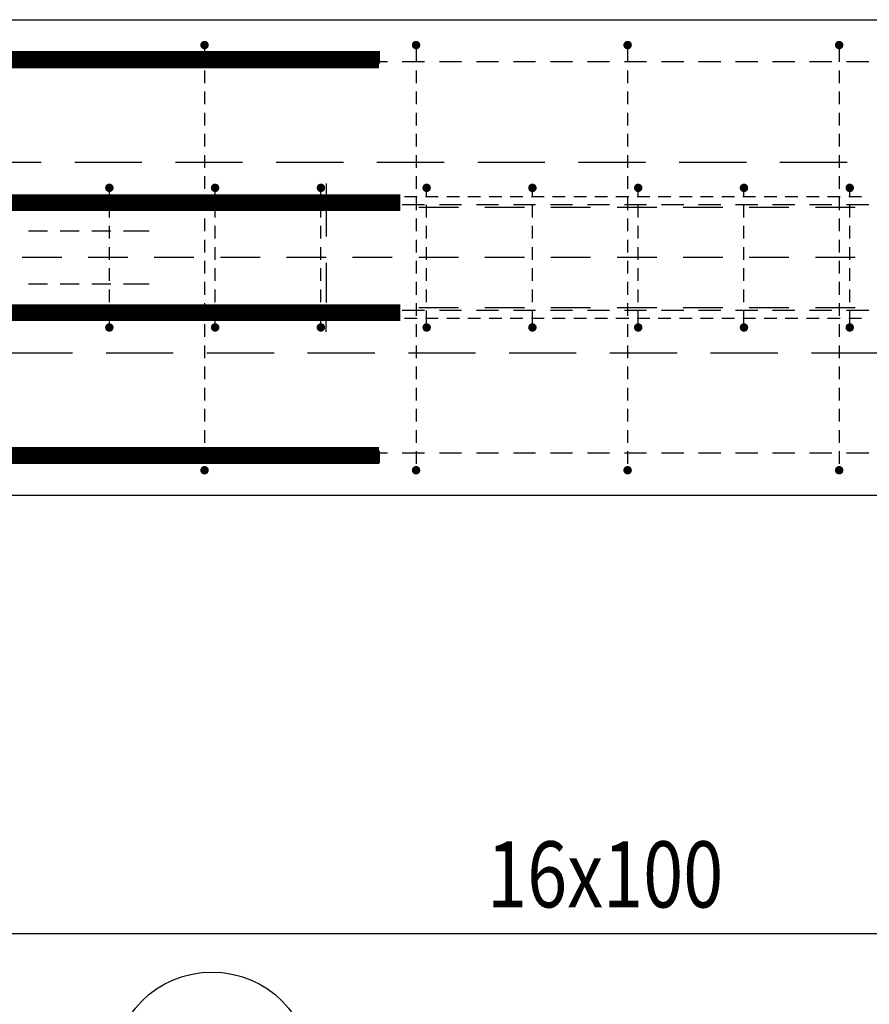
# Model space of a CAD drawing. Units: millimetres. Extents: x 74467 to 101559, y -10176 to 4674.
# Drawn here: x 78810 to 79613, y -5615 to -4684 of the extents above; entities that cross this region are included whole.
import ezdxf

# ---------------------------------------------------------------- set-up
doc = ezdxf.new("R2010")
doc.units = ezdxf.units.MM
doc.header["$LTSCALE"] = 20
doc.linetypes.add('HIDDEN2', pattern=[4.7625, 3.175, -1.5875])
for name, color, linetype in [('K-TVAR', 2, 'Continuous'), ('K-TVAR_NAD', 21, 'HIDDEN2'), ('KÓTY_POPIS_ŘADY', 2, 'Continuous'), ('P_PŘÍČNÉ-HORNÍ', 31, 'Continuous'), ('POLP_POLOŽKA', 2, 'Continuous')]:
    doc.layers.add(name, color=color, linetype=linetype)
doc.styles.add('KCE-text', font='romans.shx', dxfattribs={"width": 0.8, "height": 62.5})

msp = doc.modelspace()

# ---------------------------------------------------------------- linework, layer by layer
at = {"layer": 'K-TVAR', "color": 7}
for p, q in [((78129.94, -4684.28), (90069.94, -4684.28)), ((90069.94, -5134.28), (78129.94, -5134.28))]:
    msp.add_line(p, q, dxfattribs=at)
at = {"layer": 'K-TVAR_NAD', "color": 7}
for p, q in [((90069.94, -4819.28), (78129.94, -4819.28)), ((78129.94, -4999.28), (90069.94, -4999.28))]:
    msp.add_line(p, q, dxfattribs=at)
at = {"layer": 'KÓTY_POPIS_ŘADY', "color": 151}
msp.add_line((80194.94, -5548.62), (78169.94, -5548.62), dxfattribs=at)
at = {"layer": 'P_PŘÍČNÉ-HORNÍ'}
for points in [[(78986.94, -4708.28, 4, 4, 1), (78982.94, -4708.28, 4, 4, 1)], [(79186.94, -4708.28, 4, 4, 1), (79182.94, -4708.28, 4, 4, 1)], [(79386.94, -4708.28, 4, 4, 1), (79382.94, -4708.28, 4, 4, 1)], [(79586.94, -4708.28, 4, 4, 1), (79582.94, -4708.28, 4, 4, 1)], [(78896.94, -4843.28, 4, 4, 1), (78892.94, -4843.28, 4, 4, 1)], [(78996.94, -4843.28, 4, 4, 1), (78992.94, -4843.28, 4, 4, 1)], [(79096.94, -4843.28, 4, 4, 1), (79092.94, -4843.28, 4, 4, 1)], [(79196.94, -4843.28, 4, 4, 1), (79192.94, -4843.28, 4, 4, 1)], [(79296.94, -4843.28, 4, 4, 1), (79292.94, -4843.28, 4, 4, 1)], [(79396.94, -4843.28, 4, 4, 1), (79392.94, -4843.28, 4, 4, 1)], [(79496.94, -4843.28, 4, 4, 1), (79492.94, -4843.28, 4, 4, 1)], [(79596.94, -4843.28, 4, 4, 1), (79592.94, -4843.28, 4, 4, 1)], [(78896.94, -4975.28, 4, 4, 1), (78892.94, -4975.28, 4, 4, 1)], [(78996.94, -4975.28, 4, 4, 1), (78992.94, -4975.28, 4, 4, 1)], [(79096.94, -4975.28, 4, 4, 1), (79092.94, -4975.28, 4, 4, 1)], [(79196.94, -4975.28, 4, 4, 1), (79192.94, -4975.28, 4, 4, 1)], [(79296.94, -4975.28, 4, 4, 1), (79292.94, -4975.28, 4, 4, 1)], [(79396.94, -4975.28, 4, 4, 1), (79392.94, -4975.28, 4, 4, 1)], [(79496.94, -4975.28, 4, 4, 1), (79492.94, -4975.28, 4, 4, 1)], [(79596.94, -4975.28, 4, 4, 1), (79592.94, -4975.28, 4, 4, 1)], [(78986.94, -5110.28, 4, 4, 1), (78982.94, -5110.28, 4, 4, 1)], [(79186.94, -5110.28, 4, 4, 1), (79182.94, -5110.28, 4, 4, 1)], [(79386.94, -5110.28, 4, 4, 1), (79382.94, -5110.28, 4, 4, 1)], [(79586.94, -5110.28, 4, 4, 1), (79582.94, -5110.28, 4, 4, 1)]]:
    msp.add_lwpolyline(points, format="xyseb", close=True, dxfattribs=at)
for points in [[(79149.94, -4722.28, 16, 16, 0), (78197.94, -4722.28, 16, 16, 0.414214), (78157.94, -4762.28, 16, 16, 0), (78157.94, -5056.28, 16, 16, 0.414214), (78197.94, -5096.28, 16, 16, 0), (79149.94, -5096.28, 16, 16, 0)], [(79150.94, -4719.78, 12, 12, 0), (78186.94, -4719.78, 12, 12, 0.414214), (78156.94, -4749.78, 12, 12, 0), (78156.94, -5067.78, 12, 12, 0.414214), (78186.94, -5097.78, 12, 12, 0), (79150.94, -5097.78, 12, 12, 0)], [(78899.94, -4857.28, 16, 16, 0), (78197.94, -4857.28, 16, 16, 0.414214), (78157.94, -4897.28, 16, 16, 0), (78157.94, -4921.28, 16, 16, 0.414214), (78197.94, -4961.28, 16, 16, 0), (78899.94, -4961.28, 16, 16, 0)], [(79169.94, -4857.28, 16, 16, 0), (78217.94, -4857.28, 16, 16, 0.414214), (78177.94, -4897.28, 16, 16, 0), (78177.94, -4921.28, 16, 16, 0.414214), (78217.94, -4961.28, 16, 16, 0), (79169.94, -4961.28, 16, 16, 0)]]:
    msp.add_lwpolyline(points, format="xyseb", dxfattribs=at)
for points in [[(78984.94, -4712.28), (78984.94, -4724.28)], [(79184.94, -4712.28), (79184.94, -4724.28)], [(79384.94, -4712.28), (79384.94, -4724.28)], [(79584.94, -4712.28), (79584.94, -4724.28)], [(78842.94, -4724.28), (78821.94, -4724.28)], [(78842.94, -4724.28), (78821.94, -4724.28)], [(78877.94, -4724.28), (78856.94, -4724.28)], [(78877.94, -4724.28), (78856.94, -4724.28)], [(78912.94, -4724.28), (78891.94, -4724.28)], [(78912.94, -4724.28), (78891.94, -4724.28)], [(78947.94, -4724.28), (78926.94, -4724.28)], [(78947.94, -4724.28), (78926.94, -4724.28)], [(78982.94, -4724.28), (78961.94, -4724.28)], [(78982.94, -4724.28), (78961.94, -4724.28)], [(79017.94, -4724.28), (78996.94, -4724.28)], [(79017.94, -4724.28), (78996.94, -4724.28)], [(79052.94, -4724.28), (79031.94, -4724.28)], [(79052.94, -4724.28), (79031.94, -4724.28)], [(79087.94, -4724.28), (79066.94, -4724.28)], [(79087.94, -4724.28), (79066.94, -4724.28)], [(79122.94, -4724.28), (79101.94, -4724.28)], [(79122.94, -4724.28), (79101.94, -4724.28)], [(79157.94, -4724.28), (79136.94, -4724.28)], [(79157.94, -4724.28), (79136.94, -4724.28)], [(79192.94, -4724.28), (79171.94, -4724.28)], [(79192.94, -4724.28), (79171.94, -4724.28)], [(79227.94, -4724.28), (79206.94, -4724.28)], [(79227.94, -4724.28), (79206.94, -4724.28)], [(79262.94, -4724.28), (79241.94, -4724.28)], [(79262.94, -4724.28), (79241.94, -4724.28)], [(79297.94, -4724.28), (79276.94, -4724.28)], [(79297.94, -4724.28), (79276.94, -4724.28)], [(79332.94, -4724.28), (79311.94, -4724.28)], [(79332.94, -4724.28), (79311.94, -4724.28)], [(79367.94, -4724.28), (79346.94, -4724.28)], [(79367.94, -4724.28), (79346.94, -4724.28)], [(79402.94, -4724.28), (79381.94, -4724.28)], [(79402.94, -4724.28), (79381.94, -4724.28)], [(79437.94, -4724.28), (79416.94, -4724.28)], [(79437.94, -4724.28), (79416.94, -4724.28)], [(79472.94, -4724.28), (79451.94, -4724.28)], [(79472.94, -4724.28), (79451.94, -4724.28)], [(79507.94, -4724.28), (79486.94, -4724.28)], [(79507.94, -4724.28), (79486.94, -4724.28)], [(79542.94, -4724.28), (79521.94, -4724.28)], [(79542.94, -4724.28), (79521.94, -4724.28)], [(79577.94, -4724.28), (79556.94, -4724.28)], [(79577.94, -4724.28), (79556.94, -4724.28)], [(79612.94, -4724.28), (79591.94, -4724.28)], [(79612.94, -4724.28), (79591.94, -4724.28)], [(78984.94, -4732.28), (78984.94, -4744.28)], [(79184.94, -4732.28), (79184.94, -4744.28)], [(79384.94, -4732.28), (79384.94, -4744.28)], [(79584.94, -4732.28), (79584.94, -4744.28)], [(78984.94, -4752.28), (78984.94, -4764.28)], [(79184.94, -4752.28), (79184.94, -4764.28)], [(79384.94, -4752.28), (79384.94, -4764.28)], [(79584.94, -4752.28), (79584.94, -4764.28)], [(78984.94, -4772.28), (78984.94, -4784.28)], [(79184.94, -4772.28), (79184.94, -4784.28)], [(79384.94, -4772.28), (79384.94, -4784.28)], [(79584.94, -4772.28), (79584.94, -4784.28)], [(78984.94, -4792.28), (78984.94, -4804.28)], [(79184.94, -4792.28), (79184.94, -4804.28)], [(79384.94, -4792.28), (79384.94, -4804.28)], [(79584.94, -4792.28), (79584.94, -4804.28)], [(78984.94, -4812.28), (78984.94, -4824.28)], [(79184.94, -4812.28), (79184.94, -4824.28)], [(79384.94, -4812.28), (79384.94, -4824.28)], [(79584.94, -4812.28), (79584.94, -4824.28)], [(78984.94, -4832.28), (78984.94, -4844.28)], [(79099.94, -4839.28), (79099.94, -4851.78)], [(79184.94, -4832.28), (79184.94, -4844.28)], [(79384.94, -4832.28), (79384.94, -4844.28)], [(79584.94, -4832.28), (79584.94, -4844.28)], [(78894.94, -4851.28), (78894.94, -4847.28)], [(78994.94, -4851.28), (78994.94, -4847.28)], [(79094.94, -4851.28), (79094.94, -4847.28)], [(79194.94, -4851.28), (79194.94, -4847.28)], [(79294.94, -4851.28), (79294.94, -4847.28)], [(79394.94, -4851.28), (79394.94, -4847.28)], [(79494.94, -4851.28), (79494.94, -4847.28)], [(79594.94, -4851.28), (79594.94, -4847.28)], [(78825.94, -4851.78), (78813.94, -4851.78)], [(78825.94, -4851.78), (78813.94, -4851.78)], [(78825.94, -4851.78), (78813.94, -4851.78)], [(78825.94, -4851.78), (78813.94, -4851.78)], [(78825.94, -4851.78), (78813.94, -4851.78)], [(78842.94, -4859.28), (78821.94, -4859.28)], [(78845.94, -4851.78), (78833.94, -4851.78)], [(78845.94, -4851.78), (78833.94, -4851.78)], [(78845.94, -4851.78), (78833.94, -4851.78)], [(78845.94, -4851.78), (78833.94, -4851.78)], [(78845.94, -4851.78), (78833.94, -4851.78)], [(78865.94, -4851.78), (78853.94, -4851.78)], [(78865.94, -4851.78), (78853.94, -4851.78)], [(78865.94, -4851.78), (78853.94, -4851.78)], [(78865.94, -4851.78), (78853.94, -4851.78)], [(78865.94, -4851.78), (78853.94, -4851.78)], [(78877.94, -4859.28), (78856.94, -4859.28)], [(78885.94, -4851.78), (78873.94, -4851.78)], [(78885.94, -4851.78), (78873.94, -4851.78)], [(78885.94, -4851.78), (78873.94, -4851.78)], [(78885.94, -4851.78), (78873.94, -4851.78)], [(78885.94, -4851.78), (78873.94, -4851.78)], [(78912.94, -4859.28), (78891.94, -4859.28)], [(78905.94, -4851.78), (78893.94, -4851.78)], [(78905.94, -4851.78), (78893.94, -4851.78)], [(78905.94, -4851.78), (78893.94, -4851.78)], [(78905.94, -4851.78), (78893.94, -4851.78)], [(78905.94, -4851.78), (78893.94, -4851.78)], [(78894.94, -4871.28), (78894.94, -4859.28)], [(78925.94, -4851.78), (78913.94, -4851.78)], [(78925.94, -4851.78), (78913.94, -4851.78)], [(78925.94, -4851.78), (78913.94, -4851.78)], [(78925.94, -4851.78), (78913.94, -4851.78)], [(78925.94, -4851.78), (78913.94, -4851.78)], [(78947.94, -4859.28), (78926.94, -4859.28)], [(78945.94, -4851.78), (78933.94, -4851.78)], [(78945.94, -4851.78), (78933.94, -4851.78)], [(78945.94, -4851.78), (78933.94, -4851.78)], [(78945.94, -4851.78), (78933.94, -4851.78)], [(78945.94, -4851.78), (78933.94, -4851.78)], [(78965.94, -4851.78), (78953.94, -4851.78)], [(78965.94, -4851.78), (78953.94, -4851.78)], [(78965.94, -4851.78), (78953.94, -4851.78)], [(78965.94, -4851.78), (78953.94, -4851.78)], [(78965.94, -4851.78), (78953.94, -4851.78)], [(78982.94, -4859.28), (78961.94, -4859.28)], [(78985.94, -4851.78), (78973.94, -4851.78)], [(78985.94, -4851.78), (78973.94, -4851.78)], [(78985.94, -4851.78), (78973.94, -4851.78)], [(78985.94, -4851.78), (78973.94, -4851.78)], [(78985.94, -4851.78), (78973.94, -4851.78)], [(78984.94, -4852.28), (78984.94, -4864.28)], [(79005.94, -4851.78), (78993.94, -4851.78)], [(79005.94, -4851.78), (78993.94, -4851.78)], [(79005.94, -4851.78), (78993.94, -4851.78)], [(79005.94, -4851.78), (78993.94, -4851.78)], [(79005.94, -4851.78), (78993.94, -4851.78)], [(78994.94, -4871.28), (78994.94, -4859.28)], [(79017.94, -4859.28), (78996.94, -4859.28)], [(79025.94, -4851.78), (79013.94, -4851.78)], [(79025.94, -4851.78), (79013.94, -4851.78)], [(79025.94, -4851.78), (79013.94, -4851.78)], [(79025.94, -4851.78), (79013.94, -4851.78)], [(79025.94, -4851.78), (79013.94, -4851.78)], [(79052.94, -4859.28), (79031.94, -4859.28)], [(79045.94, -4851.78), (79033.94, -4851.78)], [(79045.94, -4851.78), (79033.94, -4851.78)], [(79045.94, -4851.78), (79033.94, -4851.78)], [(79045.94, -4851.78), (79033.94, -4851.78)], [(79045.94, -4851.78), (79033.94, -4851.78)], [(79065.94, -4851.78), (79053.94, -4851.78)], [(79065.94, -4851.78), (79053.94, -4851.78)], [(79065.94, -4851.78), (79053.94, -4851.78)], [(79065.94, -4851.78), (79053.94, -4851.78)], [(79065.94, -4851.78), (79053.94, -4851.78)], [(79087.94, -4859.28), (79066.94, -4859.28)], [(79085.94, -4851.78), (79073.94, -4851.78)], [(79085.94, -4851.78), (79073.94, -4851.78)], [(79085.94, -4851.78), (79073.94, -4851.78)], [(79085.94, -4851.78), (79073.94, -4851.78)], [(79085.94, -4851.78), (79073.94, -4851.78)], [(79105.94, -4851.78), (79093.94, -4851.78)], [(79105.94, -4851.78), (79093.94, -4851.78)], [(79105.94, -4851.78), (79093.94, -4851.78)], [(79105.94, -4851.78), (79093.94, -4851.78)], [(79105.94, -4851.78), (79093.94, -4851.78)], [(79094.94, -4871.28), (79094.94, -4859.28)], [(79099.94, -4851.78), (79099.94, -4889.28)], [(79122.94, -4859.28), (79101.94, -4859.28)], [(79125.94, -4851.78), (79113.94, -4851.78)], [(79125.94, -4851.78), (79113.94, -4851.78)], [(79125.94, -4851.78), (79113.94, -4851.78)], [(79125.94, -4851.78), (79113.94, -4851.78)], [(79125.94, -4851.78), (79113.94, -4851.78)], [(79145.94, -4851.78), (79133.94, -4851.78)], [(79145.94, -4851.78), (79133.94, -4851.78)], [(79145.94, -4851.78), (79133.94, -4851.78)], [(79145.94, -4851.78), (79133.94, -4851.78)], [(79145.94, -4851.78), (79133.94, -4851.78)], [(79157.94, -4859.28), (79136.94, -4859.28)], [(79165.94, -4851.78), (79153.94, -4851.78)], [(79165.94, -4851.78), (79153.94, -4851.78)], [(79165.94, -4851.78), (79153.94, -4851.78)], [(79165.94, -4851.78), (79153.94, -4851.78)], [(79165.94, -4851.78), (79153.94, -4851.78)], [(79192.94, -4859.28), (79171.94, -4859.28)], [(79185.94, -4851.78), (79173.94, -4851.78)], [(79185.94, -4851.78), (79173.94, -4851.78)], [(79185.94, -4851.78), (79173.94, -4851.78)], [(79185.94, -4851.78), (79173.94, -4851.78)], [(79185.94, -4851.78), (79173.94, -4851.78)], [(79184.94, -4852.28), (79184.94, -4864.28)], [(79205.94, -4851.78), (79193.94, -4851.78)], [(79205.94, -4851.78), (79193.94, -4851.78)], [(79205.94, -4851.78), (79193.94, -4851.78)], [(79205.94, -4851.78), (79193.94, -4851.78)], [(79205.94, -4851.78), (79193.94, -4851.78)], [(79194.94, -4871.28), (79194.94, -4859.28)], [(79227.94, -4859.28), (79206.94, -4859.28)], [(79225.94, -4851.78), (79213.94, -4851.78)], [(79225.94, -4851.78), (79213.94, -4851.78)], [(79225.94, -4851.78), (79213.94, -4851.78)], [(79225.94, -4851.78), (79213.94, -4851.78)], [(79225.94, -4851.78), (79213.94, -4851.78)], [(79245.94, -4851.78), (79233.94, -4851.78)], [(79245.94, -4851.78), (79233.94, -4851.78)], [(79245.94, -4851.78), (79233.94, -4851.78)], [(79245.94, -4851.78), (79233.94, -4851.78)], [(79245.94, -4851.78), (79233.94, -4851.78)], [(79262.94, -4859.28), (79241.94, -4859.28)], [(79265.94, -4851.78), (79253.94, -4851.78)], [(79265.94, -4851.78), (79253.94, -4851.78)], [(79265.94, -4851.78), (79253.94, -4851.78)], [(79265.94, -4851.78), (79253.94, -4851.78)], [(79265.94, -4851.78), (79253.94, -4851.78)], [(79285.94, -4851.78), (79273.94, -4851.78)], [(79285.94, -4851.78), (79273.94, -4851.78)], [(79285.94, -4851.78), (79273.94, -4851.78)], [(79285.94, -4851.78), (79273.94, -4851.78)], [(79285.94, -4851.78), (79273.94, -4851.78)], [(79297.94, -4859.28), (79276.94, -4859.28)], [(79305.94, -4851.78), (79293.94, -4851.78)], [(79305.94, -4851.78), (79293.94, -4851.78)], [(79305.94, -4851.78), (79293.94, -4851.78)], [(79305.94, -4851.78), (79293.94, -4851.78)], [(79305.94, -4851.78), (79293.94, -4851.78)], [(79294.94, -4871.28), (79294.94, -4859.28)], [(79332.94, -4859.28), (79311.94, -4859.28)], [(79325.94, -4851.78), (79313.94, -4851.78)], [(79325.94, -4851.78), (79313.94, -4851.78)], [(79325.94, -4851.78), (79313.94, -4851.78)], [(79325.94, -4851.78), (79313.94, -4851.78)], [(79325.94, -4851.78), (79313.94, -4851.78)], [(79345.94, -4851.78), (79333.94, -4851.78)], [(79345.94, -4851.78), (79333.94, -4851.78)], [(79345.94, -4851.78), (79333.94, -4851.78)], [(79345.94, -4851.78), (79333.94, -4851.78)], [(79345.94, -4851.78), (79333.94, -4851.78)], [(79367.94, -4859.28), (79346.94, -4859.28)], [(79365.94, -4851.78), (79353.94, -4851.78)], [(79365.94, -4851.78), (79353.94, -4851.78)], [(79365.94, -4851.78), (79353.94, -4851.78)], [(79365.94, -4851.78), (79353.94, -4851.78)], [(79365.94, -4851.78), (79353.94, -4851.78)], [(79385.94, -4851.78), (79373.94, -4851.78)], [(79385.94, -4851.78), (79373.94, -4851.78)], [(79385.94, -4851.78), (79373.94, -4851.78)], [(79385.94, -4851.78), (79373.94, -4851.78)], [(79385.94, -4851.78), (79373.94, -4851.78)], [(79402.94, -4859.28), (79381.94, -4859.28)], [(79384.94, -4852.28), (79384.94, -4864.28)], [(79405.94, -4851.78), (79393.94, -4851.78)], [(79405.94, -4851.78), (79393.94, -4851.78)], [(79405.94, -4851.78), (79393.94, -4851.78)], [(79405.94, -4851.78), (79393.94, -4851.78)], [(79405.94, -4851.78), (79393.94, -4851.78)], [(79394.94, -4871.28), (79394.94, -4859.28)], [(79425.94, -4851.78), (79413.94, -4851.78)], [(79425.94, -4851.78), (79413.94, -4851.78)], [(79425.94, -4851.78), (79413.94, -4851.78)], [(79425.94, -4851.78), (79413.94, -4851.78)], [(79425.94, -4851.78), (79413.94, -4851.78)], [(79437.94, -4859.28), (79416.94, -4859.28)], [(79445.94, -4851.78), (79433.94, -4851.78)], [(79445.94, -4851.78), (79433.94, -4851.78)], [(79445.94, -4851.78), (79433.94, -4851.78)], [(79445.94, -4851.78), (79433.94, -4851.78)], [(79445.94, -4851.78), (79433.94, -4851.78)], [(79472.94, -4859.28), (79451.94, -4859.28)], [(79465.94, -4851.78), (79453.94, -4851.78)], [(79465.94, -4851.78), (79453.94, -4851.78)], [(79465.94, -4851.78), (79453.94, -4851.78)], [(79465.94, -4851.78), (79453.94, -4851.78)], [(79465.94, -4851.78), (79453.94, -4851.78)], [(79485.94, -4851.78), (79473.94, -4851.78)], [(79485.94, -4851.78), (79473.94, -4851.78)], [(79485.94, -4851.78), (79473.94, -4851.78)], [(79485.94, -4851.78), (79473.94, -4851.78)], [(79485.94, -4851.78), (79473.94, -4851.78)], [(79507.94, -4859.28), (79486.94, -4859.28)], [(79505.94, -4851.78), (79493.94, -4851.78)], [(79505.94, -4851.78), (79493.94, -4851.78)], [(79505.94, -4851.78), (79493.94, -4851.78)], [(79505.94, -4851.78), (79493.94, -4851.78)], [(79505.94, -4851.78), (79493.94, -4851.78)], [(79494.94, -4871.28), (79494.94, -4859.28)], [(79525.94, -4851.78), (79513.94, -4851.78)], [(79525.94, -4851.78), (79513.94, -4851.78)], [(79525.94, -4851.78), (79513.94, -4851.78)], [(79525.94, -4851.78), (79513.94, -4851.78)], [(79525.94, -4851.78), (79513.94, -4851.78)], [(79542.94, -4859.28), (79521.94, -4859.28)], [(79545.94, -4851.78), (79533.94, -4851.78)], [(79545.94, -4851.78), (79533.94, -4851.78)], [(79545.94, -4851.78), (79533.94, -4851.78)], [(79545.94, -4851.78), (79533.94, -4851.78)], [(79545.94, -4851.78), (79533.94, -4851.78)], [(79565.94, -4851.78), (79553.94, -4851.78)], [(79565.94, -4851.78), (79553.94, -4851.78)], [(79565.94, -4851.78), (79553.94, -4851.78)], [(79565.94, -4851.78), (79553.94, -4851.78)], [(79565.94, -4851.78), (79553.94, -4851.78)], [(79577.94, -4859.28), (79556.94, -4859.28)], [(79585.94, -4851.78), (79573.94, -4851.78)], [(79585.94, -4851.78), (79573.94, -4851.78)], [(79585.94, -4851.78), (79573.94, -4851.78)], [(79585.94, -4851.78), (79573.94, -4851.78)], [(79585.94, -4851.78), (79573.94, -4851.78)], [(79584.94, -4852.28), (79584.94, -4864.28)], [(79612.94, -4859.28), (79591.94, -4859.28)], [(79605.94, -4851.78), (79593.94, -4851.78)], [(79605.94, -4851.78), (79593.94, -4851.78)], [(79605.94, -4851.78), (79593.94, -4851.78)], [(79605.94, -4851.78), (79593.94, -4851.78)], [(79605.94, -4851.78), (79593.94, -4851.78)], [(79594.94, -4871.28), (79594.94, -4859.28)], [(78849.94, -4861.78), (78812.44, -4861.78)], [(78849.94, -4861.78), (78812.44, -4861.78)], [(78912.44, -4861.78), (78874.94, -4861.78)], [(78912.44, -4861.78), (78874.94, -4861.78)], [(78974.94, -4861.78), (78937.44, -4861.78)], [(78974.94, -4861.78), (78937.44, -4861.78)], [(79037.44, -4861.78), (78999.94, -4861.78)], [(79037.44, -4861.78), (78999.94, -4861.78)], [(79099.94, -4861.78), (79062.44, -4861.78)], [(79099.94, -4861.78), (79062.44, -4861.78)], [(79162.44, -4861.78), (79124.94, -4861.78)], [(79162.44, -4861.78), (79124.94, -4861.78)], [(79224.94, -4861.78), (79187.44, -4861.78)], [(79224.94, -4861.78), (79187.44, -4861.78)], [(79287.44, -4861.78), (79249.94, -4861.78)], [(79287.44, -4861.78), (79249.94, -4861.78)], [(79349.94, -4861.78), (79312.44, -4861.78)], [(79349.94, -4861.78), (79312.44, -4861.78)], [(79412.44, -4861.78), (79374.94, -4861.78)], [(79412.44, -4861.78), (79374.94, -4861.78)], [(79474.94, -4861.78), (79437.44, -4861.78)], [(79474.94, -4861.78), (79437.44, -4861.78)], [(79537.44, -4861.78), (79499.94, -4861.78)], [(79537.44, -4861.78), (79499.94, -4861.78)], [(79599.94, -4861.78), (79562.44, -4861.78)], [(79599.94, -4861.78), (79562.44, -4861.78)], [(78984.94, -4872.28), (78984.94, -4884.28)], [(79184.94, -4872.28), (79184.94, -4884.28)], [(79384.94, -4872.28), (79384.94, -4884.28)], [(79584.94, -4872.28), (79584.94, -4884.28)], [(78836.44, -4884.28), (78818.44, -4884.28)], [(78866.44, -4884.28), (78848.44, -4884.28)], [(78896.44, -4884.28), (78878.44, -4884.28)], [(78894.94, -4891.28), (78894.94, -4879.28)], [(78926.44, -4884.28), (78908.44, -4884.28)], [(78932.44, -4884.28), (78926.44, -4884.28)], [(78994.94, -4891.28), (78994.94, -4879.28)], [(79094.94, -4891.28), (79094.94, -4879.28)], [(79194.94, -4891.28), (79194.94, -4879.28)], [(79294.94, -4891.28), (79294.94, -4879.28)], [(79394.94, -4891.28), (79394.94, -4879.28)], [(79494.94, -4891.28), (79494.94, -4879.28)], [(79594.94, -4891.28), (79594.94, -4879.28)], [(78984.94, -4892.28), (78984.94, -4904.28)], [(79184.94, -4892.28), (79184.94, -4904.28)], [(79384.94, -4892.28), (79384.94, -4904.28)], [(79584.94, -4892.28), (79584.94, -4904.28)], [(78894.94, -4911.28), (78894.94, -4899.28)], [(78994.94, -4911.28), (78994.94, -4899.28)], [(79094.94, -4911.28), (79094.94, -4899.28)], [(79194.94, -4911.28), (79194.94, -4899.28)], [(79294.94, -4911.28), (79294.94, -4899.28)], [(79394.94, -4911.28), (79394.94, -4899.28)], [(79494.94, -4911.28), (79494.94, -4899.28)], [(79594.94, -4911.28), (79594.94, -4899.28)], [(78849.94, -4909.28), (78812.44, -4909.28)], [(78849.94, -4909.28), (78812.44, -4909.28)], [(78912.44, -4909.28), (78874.94, -4909.28)], [(78912.44, -4909.28), (78874.94, -4909.28)], [(78974.94, -4909.28), (78937.44, -4909.28)], [(78974.94, -4909.28), (78937.44, -4909.28)], [(78984.94, -4912.28), (78984.94, -4924.28)], [(79037.44, -4909.28), (78999.94, -4909.28)], [(79037.44, -4909.28), (78999.94, -4909.28)], [(79099.94, -4909.28), (79062.44, -4909.28)], [(79099.94, -4909.28), (79062.44, -4909.28)], [(79099.94, -4914.28), (79099.94, -4951.78)], [(79162.44, -4909.28), (79124.94, -4909.28)], [(79162.44, -4909.28), (79124.94, -4909.28)], [(79184.94, -4912.28), (79184.94, -4924.28)], [(79224.94, -4909.28), (79187.44, -4909.28)], [(79224.94, -4909.28), (79187.44, -4909.28)], [(79287.44, -4909.28), (79249.94, -4909.28)], [(79287.44, -4909.28), (79249.94, -4909.28)], [(79349.94, -4909.28), (79312.44, -4909.28)], [(79349.94, -4909.28), (79312.44, -4909.28)], [(79412.44, -4909.28), (79374.94, -4909.28)], [(79412.44, -4909.28), (79374.94, -4909.28)], [(79384.94, -4912.28), (79384.94, -4924.28)], [(79474.94, -4909.28), (79437.44, -4909.28)], [(79474.94, -4909.28), (79437.44, -4909.28)], [(79537.44, -4909.28), (79499.94, -4909.28)], [(79537.44, -4909.28), (79499.94, -4909.28)], [(79599.94, -4909.28), (79562.44, -4909.28)], [(79599.94, -4909.28), (79562.44, -4909.28)], [(79584.94, -4912.28), (79584.94, -4924.28)], [(78894.94, -4931.28), (78894.94, -4919.28)], [(78994.94, -4931.28), (78994.94, -4919.28)], [(79094.94, -4931.28), (79094.94, -4919.28)], [(79194.94, -4931.28), (79194.94, -4919.28)], [(79294.94, -4931.28), (79294.94, -4919.28)], [(79394.94, -4931.28), (79394.94, -4919.28)], [(79494.94, -4931.28), (79494.94, -4919.28)], [(79594.94, -4931.28), (79594.94, -4919.28)], [(78984.94, -4932.28), (78984.94, -4944.28)], [(79184.94, -4932.28), (79184.94, -4944.28)], [(79384.94, -4932.28), (79384.94, -4944.28)], [(79584.94, -4932.28), (79584.94, -4944.28)], [(78836.44, -4934.28), (78818.44, -4934.28)], [(78866.44, -4934.28), (78848.44, -4934.28)], [(78896.44, -4934.28), (78878.44, -4934.28)], [(78894.94, -4951.28), (78894.94, -4939.28)], [(78926.44, -4934.28), (78908.44, -4934.28)], [(78932.44, -4934.28), (78926.44, -4934.28)], [(78994.94, -4951.28), (78994.94, -4939.28)], [(79094.94, -4951.28), (79094.94, -4939.28)], [(79194.94, -4951.28), (79194.94, -4939.28)], [(79294.94, -4951.28), (79294.94, -4939.28)], [(79394.94, -4951.28), (79394.94, -4939.28)], [(79494.94, -4951.28), (79494.94, -4939.28)], [(79594.94, -4951.28), (79594.94, -4939.28)], [(78984.94, -4952.28), (78984.94, -4964.28)], [(79184.94, -4952.28), (79184.94, -4964.28)], [(79384.94, -4952.28), (79384.94, -4964.28)], [(79584.94, -4952.28), (79584.94, -4964.28)], [(78849.94, -4956.78), (78812.44, -4956.78)], [(78849.94, -4956.78), (78812.44, -4956.78)], [(78842.94, -4959.28), (78821.94, -4959.28)], [(78877.94, -4959.28), (78856.94, -4959.28)], [(78912.44, -4956.78), (78874.94, -4956.78)], [(78912.44, -4956.78), (78874.94, -4956.78)], [(78912.94, -4959.28), (78891.94, -4959.28)], [(78894.94, -4971.28), (78894.94, -4959.28)], [(78947.94, -4959.28), (78926.94, -4959.28)], [(78974.94, -4956.78), (78937.44, -4956.78)], [(78974.94, -4956.78), (78937.44, -4956.78)], [(78982.94, -4959.28), (78961.94, -4959.28)], [(78994.94, -4971.28), (78994.94, -4959.28)], [(79017.94, -4959.28), (78996.94, -4959.28)], [(79037.44, -4956.78), (78999.94, -4956.78)], [(79037.44, -4956.78), (78999.94, -4956.78)], [(79052.94, -4959.28), (79031.94, -4959.28)], [(79099.94, -4956.78), (79062.44, -4956.78)], [(79099.94, -4956.78), (79062.44, -4956.78)], [(79087.94, -4959.28), (79066.94, -4959.28)], [(79094.94, -4971.28), (79094.94, -4959.28)], [(79122.94, -4959.28), (79101.94, -4959.28)], [(79162.44, -4956.78), (79124.94, -4956.78)], [(79162.44, -4956.78), (79124.94, -4956.78)], [(79157.94, -4959.28), (79136.94, -4959.28)], [(79192.94, -4959.28), (79171.94, -4959.28)], [(79224.94, -4956.78), (79187.44, -4956.78)], [(79224.94, -4956.78), (79187.44, -4956.78)], [(79194.94, -4971.28), (79194.94, -4959.28)], [(79227.94, -4959.28), (79206.94, -4959.28)], [(79262.94, -4959.28), (79241.94, -4959.28)], [(79287.44, -4956.78), (79249.94, -4956.78)], [(79287.44, -4956.78), (79249.94, -4956.78)], [(79297.94, -4959.28), (79276.94, -4959.28)], [(79294.94, -4971.28), (79294.94, -4959.28)], [(79332.94, -4959.28), (79311.94, -4959.28)], [(79349.94, -4956.78), (79312.44, -4956.78)], [(79349.94, -4956.78), (79312.44, -4956.78)], [(79367.94, -4959.28), (79346.94, -4959.28)], [(79412.44, -4956.78), (79374.94, -4956.78)], [(79412.44, -4956.78), (79374.94, -4956.78)], [(79402.94, -4959.28), (79381.94, -4959.28)], [(79394.94, -4971.28), (79394.94, -4959.28)], [(79437.94, -4959.28), (79416.94, -4959.28)], [(79474.94, -4956.78), (79437.44, -4956.78)], [(79474.94, -4956.78), (79437.44, -4956.78)], [(79472.94, -4959.28), (79451.94, -4959.28)], [(79507.94, -4959.28), (79486.94, -4959.28)], [(79494.94, -4971.28), (79494.94, -4959.28)], [(79537.44, -4956.78), (79499.94, -4956.78)], [(79537.44, -4956.78), (79499.94, -4956.78)], [(79542.94, -4959.28), (79521.94, -4959.28)], [(79577.94, -4959.28), (79556.94, -4959.28)], [(79599.94, -4956.78), (79562.44, -4956.78)], [(79599.94, -4956.78), (79562.44, -4956.78)], [(79612.94, -4959.28), (79591.94, -4959.28)], [(79594.94, -4971.28), (79594.94, -4959.28)], [(78825.94, -4966.78), (78813.94, -4966.78)], [(78825.94, -4966.78), (78813.94, -4966.78)], [(78825.94, -4966.78), (78813.94, -4966.78)], [(78825.94, -4966.78), (78813.94, -4966.78)], [(78825.94, -4966.78), (78813.94, -4966.78)], [(78845.94, -4966.78), (78833.94, -4966.78)], [(78845.94, -4966.78), (78833.94, -4966.78)], [(78845.94, -4966.78), (78833.94, -4966.78)], [(78845.94, -4966.78), (78833.94, -4966.78)], [(78845.94, -4966.78), (78833.94, -4966.78)], [(78865.94, -4966.78), (78853.94, -4966.78)], [(78865.94, -4966.78), (78853.94, -4966.78)], [(78865.94, -4966.78), (78853.94, -4966.78)], [(78865.94, -4966.78), (78853.94, -4966.78)], [(78865.94, -4966.78), (78853.94, -4966.78)], [(78885.94, -4966.78), (78873.94, -4966.78)], [(78885.94, -4966.78), (78873.94, -4966.78)], [(78885.94, -4966.78), (78873.94, -4966.78)], [(78885.94, -4966.78), (78873.94, -4966.78)], [(78885.94, -4966.78), (78873.94, -4966.78)], [(78905.94, -4966.78), (78893.94, -4966.78)], [(78905.94, -4966.78), (78893.94, -4966.78)], [(78905.94, -4966.78), (78893.94, -4966.78)], [(78905.94, -4966.78), (78893.94, -4966.78)], [(78905.94, -4966.78), (78893.94, -4966.78)], [(78925.94, -4966.78), (78913.94, -4966.78)], [(78925.94, -4966.78), (78913.94, -4966.78)], [(78925.94, -4966.78), (78913.94, -4966.78)], [(78925.94, -4966.78), (78913.94, -4966.78)], [(78925.94, -4966.78), (78913.94, -4966.78)], [(78945.94, -4966.78), (78933.94, -4966.78)], [(78945.94, -4966.78), (78933.94, -4966.78)], [(78945.94, -4966.78), (78933.94, -4966.78)], [(78945.94, -4966.78), (78933.94, -4966.78)], [(78945.94, -4966.78), (78933.94, -4966.78)], [(78965.94, -4966.78), (78953.94, -4966.78)], [(78965.94, -4966.78), (78953.94, -4966.78)], [(78965.94, -4966.78), (78953.94, -4966.78)], [(78965.94, -4966.78), (78953.94, -4966.78)], [(78965.94, -4966.78), (78953.94, -4966.78)], [(78985.94, -4966.78), (78973.94, -4966.78)], [(78985.94, -4966.78), (78973.94, -4966.78)], [(78985.94, -4966.78), (78973.94, -4966.78)], [(78985.94, -4966.78), (78973.94, -4966.78)], [(78985.94, -4966.78), (78973.94, -4966.78)], [(79005.94, -4966.78), (78993.94, -4966.78)], [(79005.94, -4966.78), (78993.94, -4966.78)], [(79005.94, -4966.78), (78993.94, -4966.78)], [(79005.94, -4966.78), (78993.94, -4966.78)], [(79005.94, -4966.78), (78993.94, -4966.78)], [(79025.94, -4966.78), (79013.94, -4966.78)], [(79025.94, -4966.78), (79013.94, -4966.78)], [(79025.94, -4966.78), (79013.94, -4966.78)], [(79025.94, -4966.78), (79013.94, -4966.78)], [(79025.94, -4966.78), (79013.94, -4966.78)], [(79045.94, -4966.78), (79033.94, -4966.78)], [(79045.94, -4966.78), (79033.94, -4966.78)], [(79045.94, -4966.78), (79033.94, -4966.78)], [(79045.94, -4966.78), (79033.94, -4966.78)], [(79045.94, -4966.78), (79033.94, -4966.78)], [(79065.94, -4966.78), (79053.94, -4966.78)], [(79065.94, -4966.78), (79053.94, -4966.78)], [(79065.94, -4966.78), (79053.94, -4966.78)], [(79065.94, -4966.78), (79053.94, -4966.78)], [(79065.94, -4966.78), (79053.94, -4966.78)], [(79085.94, -4966.78), (79073.94, -4966.78)], [(79085.94, -4966.78), (79073.94, -4966.78)], [(79085.94, -4966.78), (79073.94, -4966.78)], [(79085.94, -4966.78), (79073.94, -4966.78)], [(79085.94, -4966.78), (79073.94, -4966.78)], [(79105.94, -4966.78), (79093.94, -4966.78)], [(79105.94, -4966.78), (79093.94, -4966.78)], [(79105.94, -4966.78), (79093.94, -4966.78)], [(79105.94, -4966.78), (79093.94, -4966.78)], [(79105.94, -4966.78), (79093.94, -4966.78)], [(79099.94, -4979.28), (79099.94, -4966.78)], [(79125.94, -4966.78), (79113.94, -4966.78)], [(79125.94, -4966.78), (79113.94, -4966.78)], [(79125.94, -4966.78), (79113.94, -4966.78)], [(79125.94, -4966.78), (79113.94, -4966.78)], [(79125.94, -4966.78), (79113.94, -4966.78)], [(79145.94, -4966.78), (79133.94, -4966.78)], [(79145.94, -4966.78), (79133.94, -4966.78)], [(79145.94, -4966.78), (79133.94, -4966.78)], [(79145.94, -4966.78), (79133.94, -4966.78)], [(79145.94, -4966.78), (79133.94, -4966.78)], [(79165.94, -4966.78), (79153.94, -4966.78)], [(79165.94, -4966.78), (79153.94, -4966.78)], [(79165.94, -4966.78), (79153.94, -4966.78)], [(79165.94, -4966.78), (79153.94, -4966.78)], [(79165.94, -4966.78), (79153.94, -4966.78)], [(79185.94, -4966.78), (79173.94, -4966.78)], [(79185.94, -4966.78), (79173.94, -4966.78)], [(79185.94, -4966.78), (79173.94, -4966.78)], [(79185.94, -4966.78), (79173.94, -4966.78)], [(79185.94, -4966.78), (79173.94, -4966.78)], [(79205.94, -4966.78), (79193.94, -4966.78)], [(79205.94, -4966.78), (79193.94, -4966.78)], [(79205.94, -4966.78), (79193.94, -4966.78)], [(79205.94, -4966.78), (79193.94, -4966.78)], [(79205.94, -4966.78), (79193.94, -4966.78)], [(79225.94, -4966.78), (79213.94, -4966.78)], [(79225.94, -4966.78), (79213.94, -4966.78)], [(79225.94, -4966.78), (79213.94, -4966.78)], [(79225.94, -4966.78), (79213.94, -4966.78)], [(79225.94, -4966.78), (79213.94, -4966.78)], [(79245.94, -4966.78), (79233.94, -4966.78)], [(79245.94, -4966.78), (79233.94, -4966.78)], [(79245.94, -4966.78), (79233.94, -4966.78)], [(79245.94, -4966.78), (79233.94, -4966.78)], [(79245.94, -4966.78), (79233.94, -4966.78)], [(79265.94, -4966.78), (79253.94, -4966.78)], [(79265.94, -4966.78), (79253.94, -4966.78)], [(79265.94, -4966.78), (79253.94, -4966.78)], [(79265.94, -4966.78), (79253.94, -4966.78)], [(79265.94, -4966.78), (79253.94, -4966.78)], [(79285.94, -4966.78), (79273.94, -4966.78)], [(79285.94, -4966.78), (79273.94, -4966.78)], [(79285.94, -4966.78), (79273.94, -4966.78)], [(79285.94, -4966.78), (79273.94, -4966.78)], [(79285.94, -4966.78), (79273.94, -4966.78)], [(79305.94, -4966.78), (79293.94, -4966.78)], [(79305.94, -4966.78), (79293.94, -4966.78)], [(79305.94, -4966.78), (79293.94, -4966.78)], [(79305.94, -4966.78), (79293.94, -4966.78)], [(79305.94, -4966.78), (79293.94, -4966.78)], [(79325.94, -4966.78), (79313.94, -4966.78)], [(79325.94, -4966.78), (79313.94, -4966.78)], [(79325.94, -4966.78), (79313.94, -4966.78)], [(79325.94, -4966.78), (79313.94, -4966.78)], [(79325.94, -4966.78), (79313.94, -4966.78)], [(79345.94, -4966.78), (79333.94, -4966.78)], [(79345.94, -4966.78), (79333.94, -4966.78)], [(79345.94, -4966.78), (79333.94, -4966.78)], [(79345.94, -4966.78), (79333.94, -4966.78)], [(79345.94, -4966.78), (79333.94, -4966.78)], [(79365.94, -4966.78), (79353.94, -4966.78)], [(79365.94, -4966.78), (79353.94, -4966.78)], [(79365.94, -4966.78), (79353.94, -4966.78)], [(79365.94, -4966.78), (79353.94, -4966.78)], [(79365.94, -4966.78), (79353.94, -4966.78)], [(79385.94, -4966.78), (79373.94, -4966.78)], [(79385.94, -4966.78), (79373.94, -4966.78)], [(79385.94, -4966.78), (79373.94, -4966.78)], [(79385.94, -4966.78), (79373.94, -4966.78)], [(79385.94, -4966.78), (79373.94, -4966.78)], [(79405.94, -4966.78), (79393.94, -4966.78)], [(79405.94, -4966.78), (79393.94, -4966.78)], [(79405.94, -4966.78), (79393.94, -4966.78)], [(79405.94, -4966.78), (79393.94, -4966.78)], [(79405.94, -4966.78), (79393.94, -4966.78)], [(79425.94, -4966.78), (79413.94, -4966.78)], [(79425.94, -4966.78), (79413.94, -4966.78)], [(79425.94, -4966.78), (79413.94, -4966.78)], [(79425.94, -4966.78), (79413.94, -4966.78)], [(79425.94, -4966.78), (79413.94, -4966.78)], [(79445.94, -4966.78), (79433.94, -4966.78)], [(79445.94, -4966.78), (79433.94, -4966.78)], [(79445.94, -4966.78), (79433.94, -4966.78)], [(79445.94, -4966.78), (79433.94, -4966.78)], [(79445.94, -4966.78), (79433.94, -4966.78)], [(79465.94, -4966.78), (79453.94, -4966.78)], [(79465.94, -4966.78), (79453.94, -4966.78)], [(79465.94, -4966.78), (79453.94, -4966.78)], [(79465.94, -4966.78), (79453.94, -4966.78)], [(79465.94, -4966.78), (79453.94, -4966.78)], [(79485.94, -4966.78), (79473.94, -4966.78)], [(79485.94, -4966.78), (79473.94, -4966.78)], [(79485.94, -4966.78), (79473.94, -4966.78)], [(79485.94, -4966.78), (79473.94, -4966.78)], [(79485.94, -4966.78), (79473.94, -4966.78)], [(79505.94, -4966.78), (79493.94, -4966.78)], [(79505.94, -4966.78), (79493.94, -4966.78)], [(79505.94, -4966.78), (79493.94, -4966.78)], [(79505.94, -4966.78), (79493.94, -4966.78)], [(79505.94, -4966.78), (79493.94, -4966.78)], [(79525.94, -4966.78), (79513.94, -4966.78)], [(79525.94, -4966.78), (79513.94, -4966.78)], [(79525.94, -4966.78), (79513.94, -4966.78)], [(79525.94, -4966.78), (79513.94, -4966.78)], [(79525.94, -4966.78), (79513.94, -4966.78)], [(79545.94, -4966.78), (79533.94, -4966.78)], [(79545.94, -4966.78), (79533.94, -4966.78)], [(79545.94, -4966.78), (79533.94, -4966.78)], [(79545.94, -4966.78), (79533.94, -4966.78)], [(79545.94, -4966.78), (79533.94, -4966.78)], [(79565.94, -4966.78), (79553.94, -4966.78)], [(79565.94, -4966.78), (79553.94, -4966.78)], [(79565.94, -4966.78), (79553.94, -4966.78)], [(79565.94, -4966.78), (79553.94, -4966.78)], [(79565.94, -4966.78), (79553.94, -4966.78)], [(79585.94, -4966.78), (79573.94, -4966.78)], [(79585.94, -4966.78), (79573.94, -4966.78)], [(79585.94, -4966.78), (79573.94, -4966.78)], [(79585.94, -4966.78), (79573.94, -4966.78)], [(79585.94, -4966.78), (79573.94, -4966.78)], [(79605.94, -4966.78), (79593.94, -4966.78)], [(79605.94, -4966.78), (79593.94, -4966.78)], [(79605.94, -4966.78), (79593.94, -4966.78)], [(79605.94, -4966.78), (79593.94, -4966.78)], [(79605.94, -4966.78), (79593.94, -4966.78)], [(78984.94, -4972.28), (78984.94, -4984.28)], [(79184.94, -4972.28), (79184.94, -4984.28)], [(79384.94, -4972.28), (79384.94, -4984.28)], [(79584.94, -4972.28), (79584.94, -4984.28)], [(78984.94, -4992.28), (78984.94, -5004.28)], [(79184.94, -4992.28), (79184.94, -5004.28)], [(79384.94, -4992.28), (79384.94, -5004.28)], [(79584.94, -4992.28), (79584.94, -5004.28)], [(78984.94, -5012.28), (78984.94, -5024.28)], [(79184.94, -5012.28), (79184.94, -5024.28)], [(79384.94, -5012.28), (79384.94, -5024.28)], [(79584.94, -5012.28), (79584.94, -5024.28)], [(78984.94, -5032.28), (78984.94, -5044.28)], [(79184.94, -5032.28), (79184.94, -5044.28)], [(79384.94, -5032.28), (79384.94, -5044.28)], [(79584.94, -5032.28), (79584.94, -5044.28)], [(78984.94, -5052.28), (78984.94, -5064.28)], [(79184.94, -5052.28), (79184.94, -5064.28)], [(79384.94, -5052.28), (79384.94, -5064.28)], [(79584.94, -5052.28), (79584.94, -5064.28)], [(78984.94, -5072.28), (78984.94, -5084.28)], [(79184.94, -5072.28), (79184.94, -5084.28)], [(79384.94, -5072.28), (79384.94, -5084.28)], [(79584.94, -5072.28), (79584.94, -5084.28)], [(78984.94, -5092.28), (78984.94, -5104.28)], [(79184.94, -5092.28), (79184.94, -5104.28)], [(79384.94, -5092.28), (79384.94, -5104.28)], [(79584.94, -5092.28), (79584.94, -5104.28)], [(78842.94, -5094.28), (78821.94, -5094.28)], [(78842.94, -5094.28), (78821.94, -5094.28)], [(78877.94, -5094.28), (78856.94, -5094.28)], [(78877.94, -5094.28), (78856.94, -5094.28)], [(78912.94, -5094.28), (78891.94, -5094.28)], [(78912.94, -5094.28), (78891.94, -5094.28)], [(78947.94, -5094.28), (78926.94, -5094.28)], [(78947.94, -5094.28), (78926.94, -5094.28)], [(78982.94, -5094.28), (78961.94, -5094.28)], [(78982.94, -5094.28), (78961.94, -5094.28)], [(79017.94, -5094.28), (78996.94, -5094.28)], [(79017.94, -5094.28), (78996.94, -5094.28)], [(79052.94, -5094.28), (79031.94, -5094.28)], [(79052.94, -5094.28), (79031.94, -5094.28)], [(79087.94, -5094.28), (79066.94, -5094.28)], [(79087.94, -5094.28), (79066.94, -5094.28)], [(79122.94, -5094.28), (79101.94, -5094.28)], [(79122.94, -5094.28), (79101.94, -5094.28)], [(79157.94, -5094.28), (79136.94, -5094.28)], [(79157.94, -5094.28), (79136.94, -5094.28)], [(79192.94, -5094.28), (79171.94, -5094.28)], [(79192.94, -5094.28), (79171.94, -5094.28)], [(79227.94, -5094.28), (79206.94, -5094.28)], [(79227.94, -5094.28), (79206.94, -5094.28)], [(79262.94, -5094.28), (79241.94, -5094.28)], [(79262.94, -5094.28), (79241.94, -5094.28)], [(79297.94, -5094.28), (79276.94, -5094.28)], [(79297.94, -5094.28), (79276.94, -5094.28)], [(79332.94, -5094.28), (79311.94, -5094.28)], [(79332.94, -5094.28), (79311.94, -5094.28)], [(79367.94, -5094.28), (79346.94, -5094.28)], [(79367.94, -5094.28), (79346.94, -5094.28)], [(79402.94, -5094.28), (79381.94, -5094.28)], [(79402.94, -5094.28), (79381.94, -5094.28)], [(79437.94, -5094.28), (79416.94, -5094.28)], [(79437.94, -5094.28), (79416.94, -5094.28)], [(79472.94, -5094.28), (79451.94, -5094.28)], [(79472.94, -5094.28), (79451.94, -5094.28)], [(79507.94, -5094.28), (79486.94, -5094.28)], [(79507.94, -5094.28), (79486.94, -5094.28)], [(79542.94, -5094.28), (79521.94, -5094.28)], [(79542.94, -5094.28), (79521.94, -5094.28)], [(79577.94, -5094.28), (79556.94, -5094.28)], [(79577.94, -5094.28), (79556.94, -5094.28)], [(79612.94, -5094.28), (79591.94, -5094.28)], [(79612.94, -5094.28), (79591.94, -5094.28)]]:
    msp.add_lwpolyline(points, dxfattribs=at)
at = {"layer": 'POLP_POLOŽKA', "color": 2}
msp.add_circle((78992.01, -5678.45), 93.75, dxfattribs=at)

# ---------------------------------------------------------------- texts
at = {"layer": 'KÓTY_POPIS_ŘADY', "color": 2, "style": 'KCE-text', "width": 0.8}
msp.add_text('16x100', height=62.5, dxfattribs=at).set_placement((79252.08, -5523.62))

doc.saveas('drawing.dxf')
